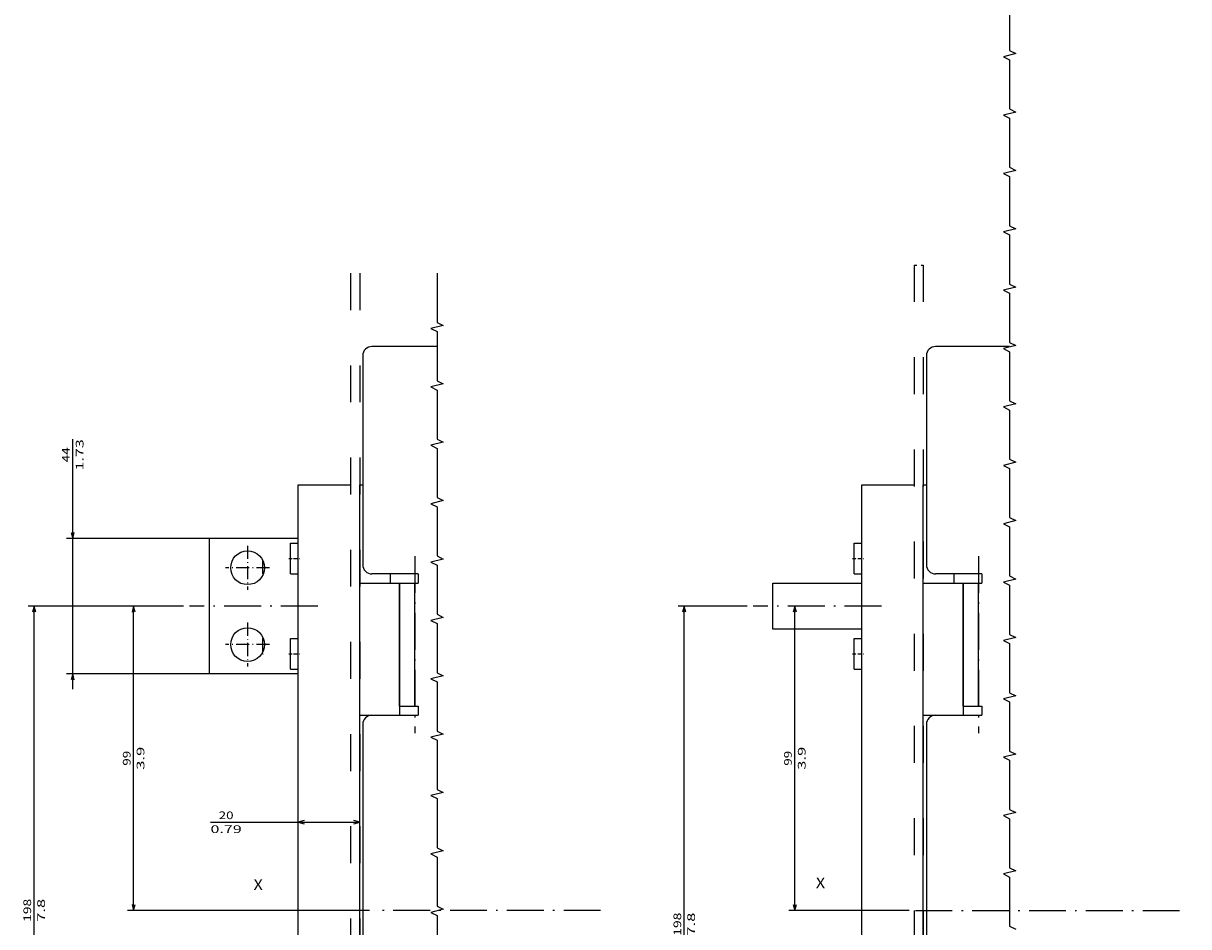
# Model space of a CAD drawing. Extents: x -1127 to 1163, y -195 to 1719.
# Drawn here: x -9 to 371, y 781 to 1075 of the extents above; entities that cross this region are included whole.
import ezdxf
from ezdxf.enums import TextEntityAlignment as Align

# ---------------------------------------------------------------- set-up
doc = ezdxf.new("R2010")
doc.units = 0
doc.linetypes.add('DASHDOT', pattern=[18.5, 12, -3, 0.5, -3])
doc.linetypes.add('DASHSPACE', pattern=[30, 12, -18])
doc.layers.get('0').update_dxf_attribs({"linetype": 'CONTINUOUS'})
doc.styles.get("Standard").update_dxf_attribs({"font": 'isocp.shx'})

# ---------------------------------------------------------------- blocks, each defined once
blk = doc.blocks.new('BLOCK101')
at = {"color": 7}
blk.add_text('X', height=3.5, dxfattribs=at).set_placement((-205.209167, -8.885874), (-202.173141, -8.885874), align=Align.FIT)
blk = doc.blocks.new('BLOCK103')
at = {"color": 7, "ltscale": 0.455471}
blk.add_line((-228.021194, 83.493202), (-246.240021, 83.493202), dxfattribs=at)
at = {"color": 7}
for p, q in [((-244.240021, -15.506797), (-244.240021, 83.493202)), ((-167.458527, -15.506797), (-246.240021, -15.506797))]:
    blk.add_line(p, q, dxfattribs=at)
for points in [[(-243.722382, 81.561348), (-244.240021, 83.493202), (-244.75766, 81.561348)], [(-244.75766, -13.574945), (-244.240021, -15.506797), (-243.722382, -13.574945)]]:
    blk.add_lwpolyline(points, dxfattribs=at)
for s, p, p2 in [('99', (-245.240021, 31.574614), (-245.240021, 36.411789)), ('3.9', (-240.740021, 30.24032), (-240.740021, 37.746082))]:
    blk.add_text(s, height=2.5, rotation=90.000003, dxfattribs=at).set_placement(p, p2, align=Align.FIT)
blk = doc.blocks.new('BLOCK104')
at = {"color": 7}
for p, q in [((-228.021194, 83.493202), (-278.612946, 83.493202)), ((-276.612946, -114.506798), (-276.612946, 83.493202)), ((-228.021194, -114.506798), (-278.612946, -114.506798))]:
    blk.add_line(p, q, dxfattribs=at)
for points in [[(-276.095306, 81.561348), (-276.612946, 83.493202), (-277.130585, 81.561348)], [(-277.130585, -112.574944), (-276.612946, -114.506798), (-276.095306, -112.574944)]]:
    blk.add_lwpolyline(points, dxfattribs=at)
for s, p, p2 in [('198', (-277.612946, -19.259678), (-277.612946, -11.753915)), ('7.8', (-273.112946, -19.259678), (-273.112946, -11.753915))]:
    blk.add_text(s, height=2.5, rotation=90.000003, dxfattribs=at).set_placement(p, p2, align=Align.FIT)
blk = doc.blocks.new('BLOCK107')
at = {"color": 1}
for p, q in [((-264.064484, 56.493202), (-264.064484, 137.836166)), ((-219.64119, 105.493202), (-266.064484, 105.493202)), ((-219.64119, 61.493202), (-266.064484, 61.493202))]:
    blk.add_line(p, q, dxfattribs=at)
for points in [[(-264.582123, 107.425056), (-264.064484, 105.493202), (-263.546844, 107.425056)], [(-263.546844, 59.561352), (-264.064484, 61.493202), (-264.582123, 59.561352)]]:
    blk.add_lwpolyline(points, dxfattribs=at)
for s, p, p2 in [('1.73', (-260.564484, 127.661819), (-260.564484, 137.836166)), ('44', (-265.064484, 130.330399), (-265.064484, 135.167587))]:
    blk.add_text(s, height=2.5, rotation=90.000003, dxfattribs=at).set_placement(p, p2, align=Align.FIT)
blk = doc.blocks.new('BLOCK110')
at = {"color": 7}
blk.add_line((-219.210739, 13.172269), (-170.64119, 13.172269), dxfattribs=at)
for points in [[(-188.709335, 13.689907), (-190.64119, 13.172269), (-188.709335, 12.654631)], [(-172.573044, 12.654631), (-170.64119, 13.172269), (-172.573044, 13.689907)]]:
    blk.add_lwpolyline(points, dxfattribs=at)
for s, p, p2 in [('20', (-216.54216, 14.172269), (-211.704971, 14.172269)), ('0.79', (-219.210739, 9.672269), (-209.036392, 9.672269))]:
    blk.add_text(s, height=2.5, dxfattribs=at).set_placement(p, p2, align=Align.FIT)
blk = doc.blocks.new('BLOCK111')
at = {"color": 7, "linetype": 'DASHDOT', "ltscale": 0.3575}
for p, q in [((-207.14119, 103.143204), (-207.14119, 88.843201)), ((-199.991196, 95.993202), (-214.291199, 95.993202))]:
    blk.add_line(p, q, dxfattribs=at)
blk = doc.blocks.new('BLOCK112')
at = {"color": 7, "linetype": 'DASHDOT', "ltscale": 0.3575}
for p, q in [((-207.14119, 78.143204), (-207.14119, 63.843204)), ((-199.991196, 70.993202), (-214.291199, 70.993202))]:
    blk.add_line(p, q, dxfattribs=at)
blk = doc.blocks.new('BLOCK115')
at = {"color": 7}
blk.add_text('X', height=3.5, dxfattribs=at).set_placement((-205.639023, -8.323375), (-202.602997, -8.323375), align=Align.FIT)
blk = doc.blocks.new('BLOCK116')
at = {"color": 7}
for p, q in [((-212.483719, -15.506799), (-212.483719, 83.493202)), ((-175.223175, -15.506799), (-214.483719, -15.506799))]:
    blk.add_line(p, q, dxfattribs=at)
for points in [[(-211.96608, 81.561348), (-212.483719, 83.493202), (-213.001358, 81.561348)], [(-213.001358, -13.574947), (-212.483719, -15.506799), (-211.96608, -13.574947)]]:
    blk.add_lwpolyline(points, dxfattribs=at)
for s, p, p2 in [('99', (-213.483719, 31.574614), (-213.483719, 36.411789)), ('3.9', (-208.983719, 30.24032), (-208.983719, 37.746082))]:
    blk.add_text(s, height=2.5, rotation=90.000003, dxfattribs=at).set_placement(p, p2, align=Align.FIT)
blk = doc.blocks.new('BLOCK117')
at = {"color": 7}
for p, q in [((-228.021194, 83.493202), (-250.479996, 83.493202)), ((-248.479996, -114.506798), (-248.479996, 83.493202)), ((-228.021194, -114.506798), (-250.479996, -114.506798))]:
    blk.add_line(p, q, dxfattribs=at)
for points in [[(-247.962357, 81.561348), (-248.479996, 83.493202), (-248.997635, 81.561348)], [(-248.997635, -112.574944), (-248.479996, -114.506798), (-247.962357, -112.574944)]]:
    blk.add_lwpolyline(points, dxfattribs=at)
for s, p, p2 in [('198', (-249.479996, -23.752882), (-249.479996, -16.247118)), ('7.8', (-244.979996, -23.752882), (-244.979996, -16.247118))]:
    blk.add_text(s, height=2.5, rotation=90.000003, dxfattribs=at).set_placement(p, p2, align=Align.FIT)

msp = doc.modelspace()

# ---------------------------------------------------------------- linework, layer by layer
at = {"color": 7, "linetype": 'DASHSPACE', "ltscale": 0.075}
msp.add_line((281.146196, 996.164464), (284.146196, 996.164464), dxfattribs=at)
at = {"color": 7, "linetype": 'DASHSPACE'}
for p, q in [((281.146196, 996.164464), (281.146196, 606.164464)), ((284.146196, 996.164464), (284.146196, 606.164464)), ((97.634812, 993.51691), (97.634812, 610.125949)), ((100.634812, 993.51691), (100.634812, 610.125949))]:
    msp.add_line(p, q, dxfattribs=at)
at = {"color": 7}
for p, q in [((125.822312, 969.664462), (104.634812, 969.664462)), ((312.214983, 969.664464), (288.146196, 969.664464)), ((101.634812, 966.664462), (101.634812, 898.66447)), ((285.146196, 966.664464), (285.146196, 898.664472)), ((80.634812, 647.664478), (80.634812, 924.66447)), ((100.634812, 892.66447), (100.634812, 924.66447)), ((264.146196, 647.66448), (264.146196, 924.664472)), ((284.146196, 892.664472), (284.146196, 924.664472)), ((51.634812, 907.16447), (51.634812, 863.16447)), ((80.634797, 907.16447), (51.634812, 907.16447)), ((100.634812, 849.66447), (100.634812, 892.66447)), ((113.634812, 852.66447), (113.634812, 892.66447)), ((113.634812, 892.66447), (113.634812, 849.66447)), ((118.634812, 852.66447), (118.634812, 892.66447)), ((235.146196, 892.664472), (264.146181, 892.664472)), ((284.146196, 849.664472), (284.146196, 892.664472)), ((297.146196, 852.664472), (297.146196, 892.664472)), ((297.146196, 892.664472), (297.146196, 849.664472)), ((302.146196, 852.664472), (302.146196, 892.664472)), ((264.146181, 877.664472), (235.146196, 877.664472)), ((80.634797, 863.16447), (51.634812, 863.16447)), ((100.634812, 719.66447), (100.634812, 849.66447)), ((101.634812, 846.66447), (101.634812, 725.66447)), ((284.146196, 719.664472), (284.146196, 849.664472)), ((285.146196, 846.664472), (285.146196, 725.664472))]:
    msp.add_line(p, q, dxfattribs=at)
at = {"color": 7, "ltscale": 0.424998}
for p, q in [((80.634812, 924.66447), (97.634751, 924.66447)), ((264.146196, 924.664472), (281.146135, 924.664472))]:
    msp.add_line(p, q, dxfattribs=at)
at = {"color": 7, "ltscale": 0.025}
for p, q in [((100.634812, 924.66447), (101.634812, 924.66447)), ((284.146196, 924.664472), (285.146196, 924.664472)), ((118.634812, 892.66447), (119.634812, 892.66447)), ((302.146196, 892.664472), (303.146196, 892.664472)), ((118.634812, 852.66447), (119.634812, 852.66447)), ((302.146196, 852.664472), (303.146196, 852.664472))]:
    msp.add_line(p, q, dxfattribs=at)
at = {"color": 7, "ltscale": 0.125}
for p, q in [((78.134812, 900.66447), (78.134812, 905.66447)), ((261.646196, 900.664472), (261.646196, 905.664472)), ((78.134812, 895.66447), (78.134812, 900.66447)), ((261.646196, 895.664472), (261.646196, 900.664472)), ((113.634812, 892.66447), (118.634812, 892.66447)), ((297.146196, 892.664472), (302.146196, 892.664472)), ((78.134812, 869.66447), (78.134812, 874.66447)), ((261.646196, 869.664472), (261.646196, 874.664472)), ((78.134812, 864.66447), (78.134812, 869.66447)), ((261.646196, 864.664472), (261.646196, 869.664472)), ((113.634812, 852.66447), (118.634812, 852.66447)), ((297.146196, 852.664472), (302.146196, 852.664472))]:
    msp.add_line(p, q, dxfattribs=at)
at = {"color": 7, "ltscale": 0.0625}
for p, q in [((78.134812, 905.66447), (80.634797, 905.66447)), ((261.646196, 905.664487), (264.146181, 905.664487)), ((261.646196, 905.66448), (264.146181, 905.66448)), ((261.646196, 905.664472), (264.146181, 905.664472)), ((78.134812, 895.66447), (80.634797, 895.66447)), ((261.646196, 895.664472), (264.146181, 895.664472)), ((78.134812, 874.66447), (80.634797, 874.66447)), ((261.646196, 874.664487), (264.146181, 874.664487)), ((261.646196, 874.66448), (264.146181, 874.66448)), ((261.646196, 874.664472), (264.146181, 874.664472)), ((78.134812, 864.66447), (80.634797, 864.66447)), ((261.646196, 864.664472), (264.146181, 864.664472))]:
    msp.add_line(p, q, dxfattribs=at)
at = {"color": 7, "ltscale": 0.062499}
for p, q in [((261.646196, 905.664495), (264.146151, 905.664495)), ((261.646196, 905.664487), (264.146151, 905.664487)), ((261.646196, 905.66448), (264.146166, 905.66448)), ((261.646196, 874.664495), (264.146151, 874.664495)), ((261.646196, 874.664487), (264.146151, 874.664487)), ((261.646196, 874.66448), (264.146166, 874.66448))]:
    msp.add_line(p, q, dxfattribs=at)
at = {"color": 7, "ltscale": 0.107282}
for p, q in [((69.134812, 895.664478), (69.134812, 899.955745)), ((69.134812, 870.373195), (69.134812, 874.664478))]:
    msp.add_line(p, q, dxfattribs=at)
at = {"color": 7, "linetype": 'DASHDOT', "ltscale": 0.09}
for p, q in [((77.584809, 900.66447), (81.1848, 900.66447)), ((261.096193, 900.664503), (264.696184, 900.664464)), ((77.584809, 869.66447), (81.1848, 869.66447)), ((261.096193, 869.664503), (264.696184, 869.664464))]:
    msp.add_line(p, q, dxfattribs=at)
at = {"color": 7, "linetype": 'DASHDOT'}
for p, q in [((118.634812, 901.46458), (118.634812, 843.86386)), ((302.146196, 901.464582), (302.146196, 843.863862)), ((87.014786, 885.16447), (45.254807, 885.16447)), ((270.526186, 885.164472), (228.766191, 885.164472)), ((179.055146, 786.164471), (105.817475, 786.164471)), ((281.564211, 786.164471), (370.54262, 786.164471))]:
    msp.add_line(p, q, dxfattribs=at)
at = {"color": 7, "ltscale": 0.003086}
for p, q in [((69.134812, 895.664478), (69.258271, 895.664478)), ((69.134812, 874.664523), (69.25824, 874.664523)), ((69.134812, 874.664501), (69.258255, 874.664501)), ((69.134812, 874.664478), (69.258255, 874.664478))]:
    msp.add_line(p, q, dxfattribs=at)
at = {"color": 7, "ltscale": 0.375}
for p, q in [((119.634812, 895.66447), (104.634812, 895.66447)), ((303.146196, 895.664472), (288.146196, 895.664472)), ((235.146196, 877.664472), (235.146196, 892.664472)), ((104.634812, 849.66447), (119.634812, 849.66447)), ((288.146196, 849.664472), (303.146196, 849.664472))]:
    msp.add_line(p, q, dxfattribs=at)
at = {"color": 7, "ltscale": 0.075}
for p, q in [((110.634812, 892.66447), (110.634812, 895.66447)), ((119.634812, 895.66447), (119.634812, 892.66447)), ((294.146196, 892.664472), (294.146196, 895.664472)), ((303.146196, 895.664472), (303.146196, 892.664472)), ((119.634812, 852.66447), (119.634812, 849.66447)), ((303.146196, 852.664472), (303.146196, 849.664472))]:
    msp.add_line(p, q, dxfattribs=at)
at = {"color": 7, "ltscale": 0.325}
for p, q in [((100.634812, 892.66447), (113.634812, 892.66447)), ((284.146196, 892.664472), (297.146196, 892.664472)), ((100.634812, 849.66447), (113.634812, 849.66447)), ((284.146196, 849.664472), (297.146196, 849.664472))]:
    msp.add_line(p, q, dxfattribs=at)
at = {"color": 7, "ltscale": 0.003085}
for p, q in [((69.134812, 874.664516), (69.25821, 874.664516)), ((69.134812, 874.664493), (69.25821, 874.664493))]:
    msp.add_line(p, q, dxfattribs=at)
at = {"color": 7, "linetype": 'DASHDOT', "ltscale": 0.004444}
msp.add_line((69.107651, 869.664531), (69.285416, 869.664493), dxfattribs=at)
at = {"color": 7}
for points in [[(312.214983, 1081.994909), (312.214983, 1065.994909), (314.214983, 1064.994909), (310.214983, 1063.994909), (312.214983, 1062.994909), (312.214983, 1046.994909), (314.214983, 1045.994909), (310.214983, 1044.994909), (312.214983, 1043.994909), (312.214983, 1027.994909), (314.214983, 1026.994909), (310.214983, 1025.994909), (312.214983, 1024.994909), (312.214983, 1008.994909), (314.214983, 1007.994909), (310.214983, 1006.994909), (312.214983, 1005.994909), (312.214983, 989.994909), (314.214983, 988.994909), (310.214983, 987.994909), (312.214983, 986.994909), (312.214983, 970.994909), (314.214983, 969.994909), (310.214983, 968.994909), (312.214983, 967.994909), (312.214983, 951.994909), (314.214983, 950.994909), (310.214983, 949.994909), (312.214983, 948.994909), (312.214983, 932.994909), (314.214983, 931.994909), (310.214983, 930.994909), (312.214983, 929.994909), (312.214983, 913.994909), (314.214983, 912.994909), (310.214983, 911.994909), (312.214983, 910.994909), (312.214983, 894.994909), (314.214983, 893.994909), (310.214983, 892.994909), (312.214983, 891.994909), (312.214983, 875.994909), (314.214983, 874.994909), (310.214983, 873.994909), (312.214983, 872.994909), (312.214983, 856.994909), (314.214983, 855.994909), (310.214983, 854.994909), (312.214983, 853.994909), (312.214983, 837.994909), (314.214983, 836.994909), (310.214983, 835.994909), (312.214983, 834.994909), (312.214983, 818.994909), (314.214983, 817.994909), (310.214983, 816.994909), (312.214983, 815.994909), (312.214983, 799.994909), (314.214983, 798.994909), (310.214983, 797.994909), (312.214983, 796.994909), (312.214983, 780.994909), (314.214983, 779.994909)], [(125.822312, 993.51691), (125.822312, 977.51691), (127.822312, 976.51691), (123.822312, 975.51691), (125.822312, 974.51691), (125.822312, 958.51691), (127.822312, 957.51691), (123.822312, 956.51691), (125.822312, 955.51691), (125.822312, 939.51691), (127.822312, 938.51691), (123.822312, 937.51691), (125.822312, 936.51691), (125.822312, 920.51691), (127.822312, 919.51691), (123.822312, 918.51691), (125.822312, 917.51691), (125.822312, 901.51691), (127.822312, 900.51691), (123.822312, 899.51691), (125.822312, 898.51691), (125.822312, 882.51691), (127.822312, 881.51691), (123.822312, 880.51691), (125.822312, 879.51691), (125.822312, 863.51691), (127.822312, 862.51691), (123.822312, 861.51691), (125.822312, 860.51691), (125.822312, 844.51691), (127.822312, 843.51691), (123.822312, 842.51691), (125.822312, 841.51691), (125.822312, 825.51691), (127.822312, 824.516912), (123.822312, 823.516912), (125.822312, 822.51691), (125.822312, 806.516911), (127.822312, 805.516911), (123.822312, 804.516911), (125.822312, 803.516911), (125.822312, 787.516911), (127.822312, 786.516911), (123.822312, 785.516912), (125.822312, 784.51691), (125.822312, 768.51691)]]:
    msp.add_lwpolyline(points, dxfattribs=at)
for centre in [(64.134812, 897.66447), (64.134812, 872.66447)]:
    msp.add_circle(centre, 5.5, dxfattribs=at)
for centre, start, end in [((104.634812, 966.664462), 90.000003, 180.000005), ((288.146196, 966.664464), 90.000003, 180.000005), ((104.634812, 898.66447), 180.000005, 270.000001), ((288.146196, 898.664472), 180.000005, 270.000001), ((104.634812, 846.66447), 90.000003, 180.000005), ((288.146196, 846.664472), 90.000003, 180.000005)]:
    msp.add_arc(centre, 3, start, end, dxfattribs=at)

# ---------------------------------------------------------------- block references
for name, p in [('BLOCK107', (271.276001, 801.671268)), ('BLOCK111', (271.276001, 801.671268)), ('BLOCK104', (271.276001, 801.671268)), ('BLOCK103', (271.276001, 801.671268)), ('BLOCK117', (454.787386, 801.67127)), ('BLOCK116', (454.787386, 801.67127)), ('BLOCK112', (271.276001, 801.671268)), ('BLOCK110', (271.276001, 801.671268)), ('BLOCK115', (454.787386, 801.67127)), ('BLOCK101', (271.276001, 801.671268))]:
    msp.add_blockref(name, p)

doc.saveas('drawing.dxf')
